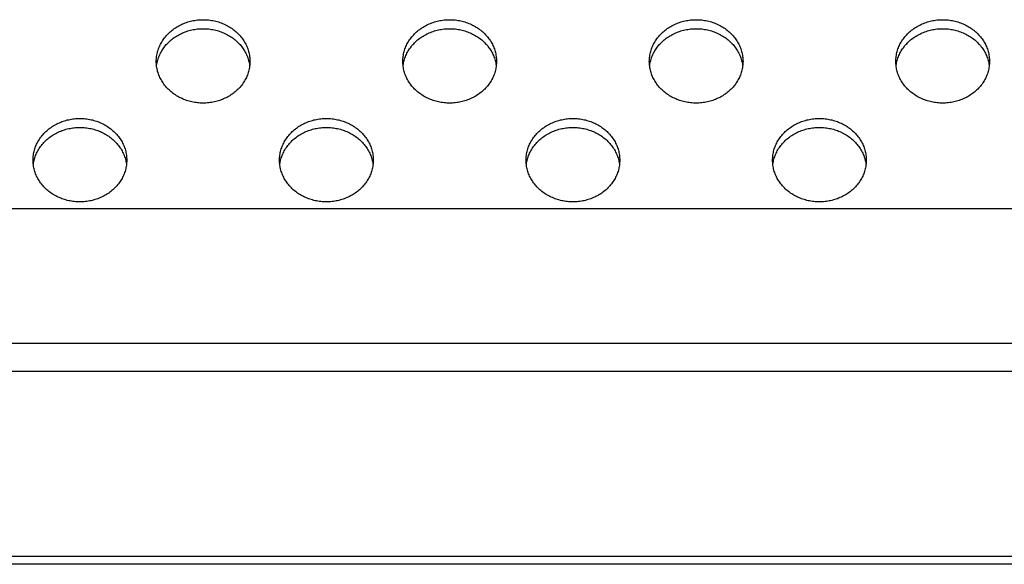
# Model space of a CAD drawing. Units: millimetres. Extents: x 73649 to 305226, y 9492 to 98772.
# Drawn here: x 292190 to 292230, y 29354 to 29376 of the extents above; entities that cross this region are included whole.
import ezdxf

# ---------------------------------------------------------------- set-up
doc = ezdxf.new("R2010")
doc.units = ezdxf.units.MM
doc.layers.add('MCK67151201_DXF_CONTINUOUS_LINE', color=7, linetype='Continuous')

# ---------------------------------------------------------------- blocks, each defined once
blk = doc.blocks.new('pf')
at = {"layer": 'MCK67151201_DXF_CONTINUOUS_LINE', "color": 9, "linetype": 'Continuous'}
for p, q in [((89030.371, 33981.604), (88738.52, 33981.604)), ((88521.183, 33975.021), (89247.708, 33975.021)), ((89254.937, 33967.49), (88513.954, 33967.49)), ((89254.937, 33967.179), (88513.953, 33967.179))]:
    blk.add_line(p, q, dxfattribs=at)
at = {"layer": 'MCK67151201_DXF_CONTINUOUS_LINE', "color": 7, "linetype": 'Continuous'}
blk.add_line((88520.747, 33976.154), (89248.144, 33976.154), dxfattribs=at)
for points, start_tangent, end_tangent in [([(88757.545, 33987.582), (88757.559, 33987.786), (88757.6, 33987.987), (88757.669, 33988.182), (88757.763, 33988.369), (88757.882, 33988.543), (88758.023, 33988.704), (88758.185, 33988.849), (88758.366, 33988.975), (88758.562, 33989.08), (88758.772, 33989.164), (88758.991, 33989.225), (88759.216, 33989.262), (88759.445, 33989.274)], (0, 1), (1, 0)), ([(88759.445, 33989.274), (88759.674, 33989.262), (88759.9, 33989.225), (88760.119, 33989.164), (88760.328, 33989.08), (88760.525, 33988.975), (88760.705, 33988.849), (88760.867, 33988.704), (88761.009, 33988.543), (88761.128, 33988.369), (88761.222, 33988.182), (88761.29, 33987.987), (88761.331, 33987.786), (88761.345, 33987.582)], (1, 0), (0, -1)), ([(88767.545, 33987.582), (88767.559, 33987.786), (88767.6, 33987.987), (88767.669, 33988.182), (88767.763, 33988.369), (88767.882, 33988.543), (88768.023, 33988.704), (88768.185, 33988.849), (88768.366, 33988.975), (88768.562, 33989.08), (88768.772, 33989.164), (88768.991, 33989.225), (88769.216, 33989.262), (88769.445, 33989.274)], (0, 1), (1, 0)), ([(88769.445, 33989.274), (88769.674, 33989.262), (88769.9, 33989.225), (88770.119, 33989.164), (88770.328, 33989.08), (88770.525, 33988.975), (88770.705, 33988.849), (88770.867, 33988.704), (88771.009, 33988.543), (88771.128, 33988.369), (88771.222, 33988.182), (88771.29, 33987.987), (88771.331, 33987.786), (88771.345, 33987.582)], (1, 0), (0, -1)), ([(88777.545, 33987.582), (88777.559, 33987.786), (88777.6, 33987.987), (88777.669, 33988.182), (88777.763, 33988.369), (88777.882, 33988.543), (88778.023, 33988.704), (88778.185, 33988.849), (88778.366, 33988.975), (88778.562, 33989.08), (88778.772, 33989.164), (88778.991, 33989.225), (88779.216, 33989.262), (88779.445, 33989.274)], (0, 1), (1, 0)), ([(88779.445, 33989.274), (88779.674, 33989.262), (88779.9, 33989.225), (88780.119, 33989.164), (88780.328, 33989.08), (88780.525, 33988.975), (88780.705, 33988.849), (88780.867, 33988.704), (88781.009, 33988.543), (88781.128, 33988.369), (88781.222, 33988.182), (88781.29, 33987.987), (88781.331, 33987.786), (88781.345, 33987.582)], (1, 0), (0, -1)), ([(88787.545, 33987.582), (88787.559, 33987.786), (88787.6, 33987.987), (88787.669, 33988.182), (88787.763, 33988.369), (88787.882, 33988.543), (88788.023, 33988.704), (88788.185, 33988.849), (88788.366, 33988.975), (88788.562, 33989.08), (88788.772, 33989.164), (88788.991, 33989.225), (88789.216, 33989.262), (88789.445, 33989.274)], (0, 1), (1, 0)), ([(88789.445, 33989.274), (88789.674, 33989.262), (88789.9, 33989.225), (88790.119, 33989.164), (88790.328, 33989.08), (88790.525, 33988.975), (88790.705, 33988.849), (88790.867, 33988.704), (88791.009, 33988.543), (88791.128, 33988.369), (88791.222, 33988.182), (88791.29, 33987.987), (88791.331, 33987.786), (88791.345, 33987.582)], (1, 0), (0, -1)), ([(88757.6, 33987.623), (88757.669, 33987.818), (88757.763, 33988.005), (88757.882, 33988.179), (88758.023, 33988.34), (88758.185, 33988.485), (88758.366, 33988.611), (88758.562, 33988.716), (88758.772, 33988.8), (88758.991, 33988.861), (88759.216, 33988.898), (88759.445, 33988.91)], (0.266746, 0.963767), (1, 0)), ([(88759.445, 33988.91), (88759.674, 33988.898), (88759.9, 33988.861), (88760.119, 33988.8), (88760.328, 33988.716), (88760.525, 33988.611), (88760.705, 33988.485), (88760.867, 33988.34), (88761.009, 33988.179), (88761.128, 33988.005), (88761.222, 33987.818), (88761.29, 33987.623)], (1, 0), (0.266746, -0.963767)), ([(88767.6, 33987.623), (88767.669, 33987.818), (88767.763, 33988.005), (88767.882, 33988.179), (88768.023, 33988.34), (88768.185, 33988.485), (88768.366, 33988.611), (88768.562, 33988.716), (88768.772, 33988.8), (88768.991, 33988.861), (88769.216, 33988.898), (88769.445, 33988.91)], (0.266746, 0.963767), (1, 0)), ([(88769.445, 33988.91), (88769.674, 33988.898), (88769.9, 33988.861), (88770.119, 33988.8), (88770.328, 33988.716), (88770.525, 33988.611), (88770.705, 33988.485), (88770.867, 33988.34), (88771.009, 33988.179), (88771.128, 33988.005), (88771.222, 33987.818), (88771.29, 33987.623)], (1, 0), (0.266746, -0.963767)), ([(88777.6, 33987.623), (88777.669, 33987.818), (88777.763, 33988.005), (88777.882, 33988.179), (88778.023, 33988.34), (88778.185, 33988.485), (88778.366, 33988.611), (88778.562, 33988.716), (88778.772, 33988.8), (88778.991, 33988.861), (88779.216, 33988.898), (88779.445, 33988.91)], (0.266746, 0.963767), (1, 0)), ([(88779.445, 33988.91), (88779.674, 33988.898), (88779.9, 33988.861), (88780.119, 33988.8), (88780.328, 33988.716), (88780.525, 33988.611), (88780.705, 33988.485), (88780.867, 33988.34), (88781.009, 33988.179), (88781.128, 33988.005), (88781.222, 33987.818), (88781.29, 33987.623)], (1, 0), (0.266746, -0.963767)), ([(88787.6, 33987.623), (88787.669, 33987.818), (88787.763, 33988.005), (88787.882, 33988.179), (88788.023, 33988.34), (88788.185, 33988.485), (88788.366, 33988.611), (88788.562, 33988.716), (88788.772, 33988.8), (88788.991, 33988.861), (88789.216, 33988.898), (88789.445, 33988.91)], (0.266746, 0.963767), (1, 0)), ([(88789.445, 33988.91), (88789.674, 33988.898), (88789.9, 33988.861), (88790.119, 33988.8), (88790.328, 33988.716), (88790.525, 33988.611), (88790.705, 33988.485), (88790.867, 33988.34), (88791.009, 33988.179), (88791.128, 33988.005), (88791.222, 33987.818), (88791.29, 33987.623)], (1, 0), (0.266746, -0.963767)), ([(88757.559, 33987.422), (88757.6, 33987.623)], (0.135097, 0.990832), (0.266746, 0.963767)), ([(88761.29, 33987.623), (88761.331, 33987.422)], (0.266746, -0.963767), (0.135097, -0.990832)), ([(88767.559, 33987.422), (88767.6, 33987.623)], (0.135097, 0.990832), (0.266746, 0.963767)), ([(88771.29, 33987.623), (88771.331, 33987.422)], (0.266746, -0.963767), (0.135097, -0.990832)), ([(88777.559, 33987.422), (88777.6, 33987.623)], (0.135097, 0.990832), (0.266746, 0.963767)), ([(88781.29, 33987.623), (88781.331, 33987.422)], (0.266746, -0.963767), (0.135097, -0.990832)), ([(88787.559, 33987.422), (88787.6, 33987.623)], (0.135097, 0.990832), (0.266746, 0.963767)), ([(88791.29, 33987.623), (88791.331, 33987.422)], (0.266746, -0.963767), (0.135097, -0.990832)), ([(88759.445, 33985.89), (88759.216, 33985.903), (88758.991, 33985.939), (88758.772, 33986), (88758.562, 33986.084), (88758.366, 33986.19), (88758.185, 33986.316), (88758.023, 33986.46), (88757.882, 33986.621), (88757.763, 33986.796), (88757.669, 33986.982), (88757.6, 33987.177), (88757.559, 33987.378), (88757.545, 33987.582)], (-1, 0), (0, 1)), ([(88761.345, 33987.582), (88761.331, 33987.378), (88761.29, 33987.177), (88761.222, 33986.982), (88761.128, 33986.796), (88761.009, 33986.621), (88760.867, 33986.46), (88760.705, 33986.316), (88760.525, 33986.19), (88760.328, 33986.084), (88760.119, 33986), (88759.9, 33985.939), (88759.674, 33985.903), (88759.445, 33985.89)], (0, -1), (-1, 0)), ([(88769.445, 33985.89), (88769.216, 33985.903), (88768.991, 33985.939), (88768.772, 33986), (88768.562, 33986.084), (88768.366, 33986.19), (88768.185, 33986.316), (88768.023, 33986.46), (88767.882, 33986.621), (88767.763, 33986.796), (88767.669, 33986.982), (88767.6, 33987.177), (88767.559, 33987.378), (88767.545, 33987.582)], (-1, 0), (0, 1)), ([(88771.345, 33987.582), (88771.331, 33987.378), (88771.29, 33987.177), (88771.222, 33986.982), (88771.128, 33986.796), (88771.009, 33986.621), (88770.867, 33986.46), (88770.705, 33986.316), (88770.525, 33986.19), (88770.328, 33986.084), (88770.119, 33986), (88769.9, 33985.939), (88769.674, 33985.903), (88769.445, 33985.89)], (0, -1), (-1, 0)), ([(88779.445, 33985.89), (88779.216, 33985.903), (88778.991, 33985.939), (88778.772, 33986), (88778.562, 33986.084), (88778.366, 33986.19), (88778.185, 33986.316), (88778.023, 33986.46), (88777.882, 33986.621), (88777.763, 33986.796), (88777.669, 33986.982), (88777.6, 33987.177), (88777.559, 33987.378), (88777.545, 33987.582)], (-1, 0), (0, 1)), ([(88781.345, 33987.582), (88781.331, 33987.378), (88781.29, 33987.177), (88781.222, 33986.982), (88781.128, 33986.796), (88781.009, 33986.621), (88780.867, 33986.46), (88780.705, 33986.316), (88780.525, 33986.19), (88780.328, 33986.084), (88780.119, 33986), (88779.9, 33985.939), (88779.674, 33985.903), (88779.445, 33985.89)], (0, -1), (-1, 0)), ([(88789.445, 33985.89), (88789.216, 33985.903), (88788.991, 33985.939), (88788.772, 33986), (88788.562, 33986.084), (88788.366, 33986.19), (88788.185, 33986.316), (88788.023, 33986.46), (88787.882, 33986.621), (88787.763, 33986.796), (88787.669, 33986.982), (88787.6, 33987.177), (88787.559, 33987.378), (88787.545, 33987.582)], (-1, 0), (0, 1)), ([(88791.345, 33987.582), (88791.331, 33987.378), (88791.29, 33987.177), (88791.222, 33986.982), (88791.128, 33986.796), (88791.009, 33986.621), (88790.867, 33986.46), (88790.705, 33986.316), (88790.525, 33986.19), (88790.328, 33986.084), (88790.119, 33986), (88789.9, 33985.939), (88789.674, 33985.903), (88789.445, 33985.89)], (0, -1), (-1, 0)), ([(88752.545, 33983.575), (88752.559, 33983.779), (88752.6, 33983.98), (88752.669, 33984.175), (88752.763, 33984.361), (88752.882, 33984.536), (88753.023, 33984.697), (88753.185, 33984.841), (88753.366, 33984.967), (88753.562, 33985.073), (88753.772, 33985.157), (88753.991, 33985.218), (88754.216, 33985.255), (88754.445, 33985.267)], (0, 1), (1, 0)), ([(88754.445, 33985.267), (88754.674, 33985.255), (88754.9, 33985.218), (88755.119, 33985.157), (88755.328, 33985.073), (88755.525, 33984.967), (88755.705, 33984.841), (88755.867, 33984.697), (88756.009, 33984.536), (88756.128, 33984.361), (88756.222, 33984.175), (88756.29, 33983.98), (88756.331, 33983.779), (88756.345, 33983.575)], (1, 0), (0, -1)), ([(88762.545, 33983.575), (88762.559, 33983.779), (88762.6, 33983.98), (88762.669, 33984.175), (88762.763, 33984.361), (88762.882, 33984.536), (88763.023, 33984.697), (88763.185, 33984.841), (88763.366, 33984.967), (88763.562, 33985.073), (88763.772, 33985.157), (88763.991, 33985.218), (88764.216, 33985.255), (88764.445, 33985.267)], (0, 1), (1, 0)), ([(88764.445, 33985.267), (88764.674, 33985.255), (88764.9, 33985.218), (88765.119, 33985.157), (88765.328, 33985.073), (88765.525, 33984.967), (88765.705, 33984.841), (88765.867, 33984.697), (88766.009, 33984.536), (88766.128, 33984.361), (88766.222, 33984.175), (88766.29, 33983.98), (88766.331, 33983.779), (88766.345, 33983.575)], (1, 0), (0, -1)), ([(88772.545, 33983.575), (88772.559, 33983.779), (88772.6, 33983.98), (88772.669, 33984.175), (88772.763, 33984.361), (88772.882, 33984.536), (88773.023, 33984.697), (88773.185, 33984.841), (88773.366, 33984.967), (88773.562, 33985.073), (88773.772, 33985.157), (88773.991, 33985.218), (88774.216, 33985.255), (88774.445, 33985.267)], (0, 1), (1, 0)), ([(88774.445, 33985.267), (88774.674, 33985.255), (88774.9, 33985.218), (88775.119, 33985.157), (88775.328, 33985.073), (88775.525, 33984.967), (88775.705, 33984.841), (88775.867, 33984.697), (88776.009, 33984.536), (88776.128, 33984.361), (88776.222, 33984.175), (88776.29, 33983.98), (88776.331, 33983.779), (88776.345, 33983.575)], (1, 0), (0, -1)), ([(88782.545, 33983.575), (88782.559, 33983.779), (88782.6, 33983.98), (88782.669, 33984.175), (88782.763, 33984.361), (88782.882, 33984.536), (88783.023, 33984.697), (88783.185, 33984.841), (88783.366, 33984.967), (88783.562, 33985.073), (88783.772, 33985.157), (88783.991, 33985.218), (88784.216, 33985.255), (88784.445, 33985.267)], (0, 1), (1, 0)), ([(88784.445, 33985.267), (88784.674, 33985.255), (88784.9, 33985.218), (88785.119, 33985.157), (88785.328, 33985.073), (88785.525, 33984.967), (88785.705, 33984.841), (88785.867, 33984.697), (88786.009, 33984.536), (88786.128, 33984.361), (88786.222, 33984.175), (88786.29, 33983.98), (88786.331, 33983.779), (88786.345, 33983.575)], (1, 0), (0, -1)), ([(88752.6, 33983.616), (88752.669, 33983.811), (88752.763, 33983.997), (88752.882, 33984.172), (88753.023, 33984.333), (88753.185, 33984.477), (88753.366, 33984.603), (88753.562, 33984.709), (88753.772, 33984.793), (88753.991, 33984.854), (88754.216, 33984.891), (88754.445, 33984.903)], (0.266746, 0.963767), (1, 0)), ([(88754.445, 33984.903), (88754.674, 33984.891), (88754.9, 33984.854), (88755.119, 33984.793), (88755.328, 33984.709), (88755.525, 33984.603), (88755.705, 33984.477), (88755.867, 33984.333), (88756.009, 33984.172), (88756.128, 33983.997), (88756.222, 33983.811), (88756.29, 33983.616)], (1, 0), (0.266746, -0.963767)), ([(88762.6, 33983.616), (88762.669, 33983.811), (88762.763, 33983.997), (88762.882, 33984.172), (88763.023, 33984.333), (88763.185, 33984.477), (88763.366, 33984.603), (88763.562, 33984.709), (88763.772, 33984.793), (88763.991, 33984.854), (88764.216, 33984.891), (88764.445, 33984.903)], (0.266746, 0.963767), (1, 0)), ([(88764.445, 33984.903), (88764.674, 33984.891), (88764.9, 33984.854), (88765.119, 33984.793), (88765.328, 33984.709), (88765.525, 33984.603), (88765.705, 33984.477), (88765.867, 33984.333), (88766.009, 33984.172), (88766.128, 33983.997), (88766.222, 33983.811), (88766.29, 33983.616)], (1, 0), (0.266746, -0.963767)), ([(88772.6, 33983.616), (88772.669, 33983.811), (88772.763, 33983.997), (88772.882, 33984.172), (88773.023, 33984.333), (88773.185, 33984.477), (88773.366, 33984.603), (88773.562, 33984.709), (88773.772, 33984.793), (88773.991, 33984.854), (88774.216, 33984.891), (88774.445, 33984.903)], (0.266746, 0.963767), (1, 0)), ([(88774.445, 33984.903), (88774.674, 33984.891), (88774.9, 33984.854), (88775.119, 33984.793), (88775.328, 33984.709), (88775.525, 33984.603), (88775.705, 33984.477), (88775.867, 33984.333), (88776.009, 33984.172), (88776.128, 33983.997), (88776.222, 33983.811), (88776.29, 33983.616)], (1, 0), (0.266746, -0.963767)), ([(88782.6, 33983.616), (88782.669, 33983.811), (88782.763, 33983.997), (88782.882, 33984.172), (88783.023, 33984.333), (88783.185, 33984.477), (88783.366, 33984.603), (88783.562, 33984.709), (88783.772, 33984.793), (88783.991, 33984.854), (88784.216, 33984.891), (88784.445, 33984.903)], (0.266746, 0.963767), (1, 0)), ([(88784.445, 33984.903), (88784.674, 33984.891), (88784.9, 33984.854), (88785.119, 33984.793), (88785.328, 33984.709), (88785.525, 33984.603), (88785.705, 33984.477), (88785.867, 33984.333), (88786.009, 33984.172), (88786.128, 33983.997), (88786.222, 33983.811), (88786.29, 33983.616)], (1, 0), (0.266746, -0.963767)), ([(88754.445, 33981.883), (88754.216, 33981.895), (88753.991, 33981.932), (88753.772, 33981.993), (88753.562, 33982.077), (88753.366, 33982.182), (88753.185, 33982.308), (88753.023, 33982.453), (88752.882, 33982.614), (88752.763, 33982.789), (88752.669, 33982.975), (88752.6, 33983.17), (88752.559, 33983.371), (88752.545, 33983.575)], (-1, 0), (0, 1)), ([(88752.559, 33983.415), (88752.6, 33983.616)], (0.135097, 0.990832), (0.266746, 0.963767)), ([(88756.345, 33983.575), (88756.331, 33983.371), (88756.29, 33983.17), (88756.222, 33982.975), (88756.128, 33982.789), (88756.009, 33982.614), (88755.867, 33982.453), (88755.705, 33982.308), (88755.525, 33982.182), (88755.328, 33982.077), (88755.119, 33981.993), (88754.9, 33981.932), (88754.674, 33981.895), (88754.445, 33981.883)], (0, -1), (-1, 0)), ([(88756.29, 33983.616), (88756.331, 33983.415)], (0.266746, -0.963767), (0.135097, -0.990832)), ([(88764.445, 33981.883), (88764.216, 33981.895), (88763.991, 33981.932), (88763.772, 33981.993), (88763.562, 33982.077), (88763.366, 33982.182), (88763.185, 33982.308), (88763.023, 33982.453), (88762.882, 33982.614), (88762.763, 33982.789), (88762.669, 33982.975), (88762.6, 33983.17), (88762.559, 33983.371), (88762.545, 33983.575)], (-1, 0), (0, 1)), ([(88762.559, 33983.415), (88762.6, 33983.616)], (0.135097, 0.990832), (0.266746, 0.963767)), ([(88766.345, 33983.575), (88766.331, 33983.371), (88766.29, 33983.17), (88766.222, 33982.975), (88766.128, 33982.789), (88766.009, 33982.614), (88765.867, 33982.453), (88765.705, 33982.308), (88765.525, 33982.182), (88765.328, 33982.077), (88765.119, 33981.993), (88764.9, 33981.932), (88764.674, 33981.895), (88764.445, 33981.883)], (0, -1), (-1, 0)), ([(88766.29, 33983.616), (88766.331, 33983.415)], (0.266746, -0.963767), (0.135097, -0.990832)), ([(88774.445, 33981.883), (88774.216, 33981.895), (88773.991, 33981.932), (88773.772, 33981.993), (88773.562, 33982.077), (88773.366, 33982.182), (88773.185, 33982.308), (88773.023, 33982.453), (88772.882, 33982.614), (88772.763, 33982.789), (88772.669, 33982.975), (88772.6, 33983.17), (88772.559, 33983.371), (88772.545, 33983.575)], (-1, 0), (0, 1)), ([(88772.559, 33983.415), (88772.6, 33983.616)], (0.135097, 0.990832), (0.266746, 0.963767)), ([(88776.345, 33983.575), (88776.331, 33983.371), (88776.29, 33983.17), (88776.222, 33982.975), (88776.128, 33982.789), (88776.009, 33982.614), (88775.867, 33982.453), (88775.705, 33982.308), (88775.525, 33982.182), (88775.328, 33982.077), (88775.119, 33981.993), (88774.9, 33981.932), (88774.674, 33981.895), (88774.445, 33981.883)], (0, -1), (-1, 0)), ([(88776.29, 33983.616), (88776.331, 33983.415)], (0.266746, -0.963767), (0.135097, -0.990832)), ([(88784.445, 33981.883), (88784.216, 33981.895), (88783.991, 33981.932), (88783.772, 33981.993), (88783.562, 33982.077), (88783.366, 33982.182), (88783.185, 33982.308), (88783.023, 33982.453), (88782.882, 33982.614), (88782.763, 33982.789), (88782.669, 33982.975), (88782.6, 33983.17), (88782.559, 33983.371), (88782.545, 33983.575)], (-1, 0), (0, 1)), ([(88782.559, 33983.415), (88782.6, 33983.616)], (0.135097, 0.990832), (0.266746, 0.963767)), ([(88786.345, 33983.575), (88786.331, 33983.371), (88786.29, 33983.17), (88786.222, 33982.975), (88786.128, 33982.789), (88786.009, 33982.614), (88785.867, 33982.453), (88785.705, 33982.308), (88785.525, 33982.182), (88785.328, 33982.077), (88785.119, 33981.993), (88784.9, 33981.932), (88784.674, 33981.895), (88784.445, 33981.883)], (0, -1), (-1, 0)), ([(88786.29, 33983.616), (88786.331, 33983.415)], (0.266746, -0.963767), (0.135097, -0.990832))]:
    blk.add_spline(points, degree=3, dxfattribs=dict(at, start_tangent=start_tangent, end_tangent=end_tangent))

msp = doc.modelspace()

# ---------------------------------------------------------------- block references
at = {"color": 0}
msp.add_blockref('pf', (203437.95692, -4613.34285), dxfattribs=at)

doc.saveas('drawing.dxf')
